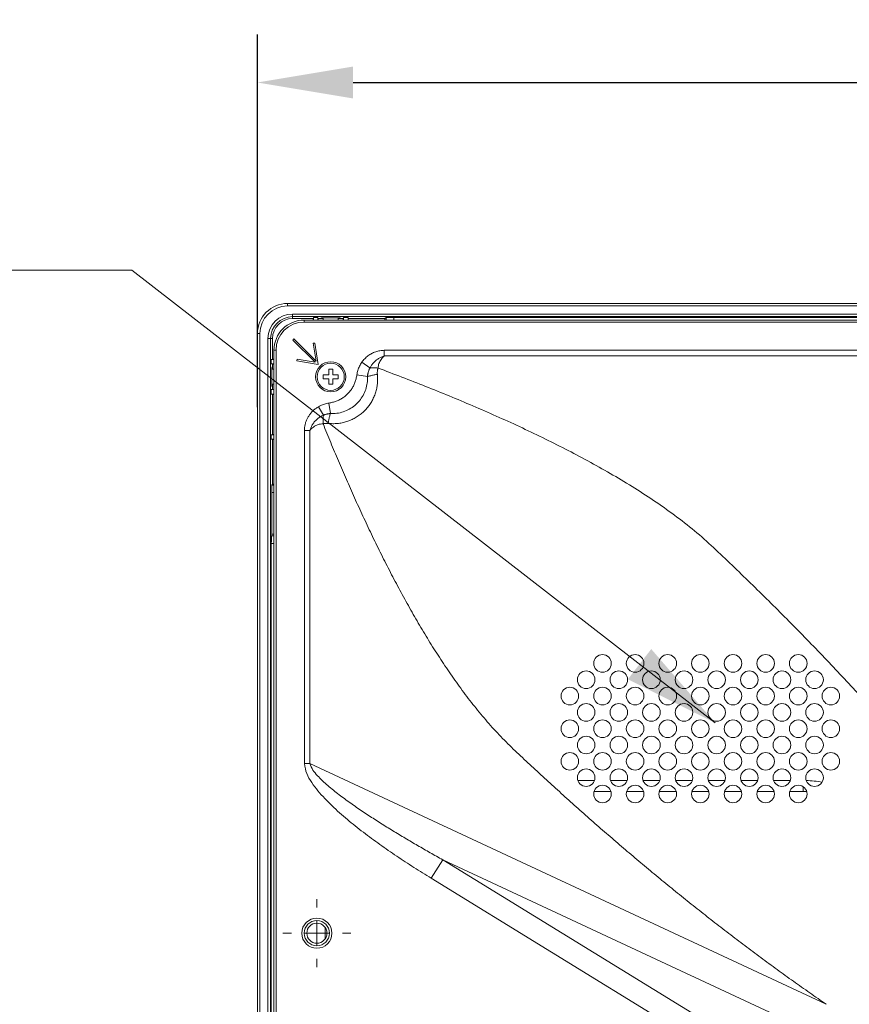
# Model space of a CAD drawing. Units: inches. Extents: x 6 to 144, y 3 to 106.
# Drawn here: x 89 to 95, y 64 to 72 of the extents above; entities that cross this region are included whole.
import ezdxf

# ---------------------------------------------------------------- set-up
doc = ezdxf.new("R2010")
doc.units = ezdxf.units.IN
doc.header["$MEASUREMENT"] = 0
doc.linetypes.add('CENTER', pattern=[2, 1.25, -0.25, 0.25, -0.25])
doc.linetypes.add('DCAD_CONTINUOUS', pattern=[0])
for name, color, linetype, lineweight in [('00_COMPONENTS', 7, 'DCAD_CONTINUOUS', 0), ('03_ALL_AXES', 7, 'DCAD_CONTINUOUS', 0), ('524', 7, 'Continuous', 0)]:
    doc.layers.add(name, color=color, linetype=linetype, lineweight=lineweight)
doc.styles.add('DC_TEXTSTYLE4', font='arial.ttf', dxfattribs={"height": 0.75})
doc.dimstyles.get("Standard").update_dxf_attribs({"dimtxt": 0.18, "dimasz": 0.18, "dimexe": 0.18, "dimexo": 0.0625, "dimgap": 0.09, "dimtad": 0, "dimtih": 1, "dimtoh": 1, "dimdec": 4, "dimzin": 0, "dimdsep": 46, "dimtxsty": 'Standard', "dimcen": 0.09, "dimadec": 0, "dimazin": 0, "dimtfac": 1, "dimtdec": 4, "dimtofl": 0, "dimtmove": 0, "dimatfit": 3, "dimfxl": 0, "dimtolj": 1, "dimtzin": 0, "dimarcsym": 0})

# ---------------------------------------------------------------- blocks, each defined once
blk = doc.blocks.new('*D11')
at = {"layer": '524', "color": 0, "linetype": 'Continuous', "lineweight": -2, "ltscale": 0.004921}
for p, q in [((90.7771, 69.0615), (90.7771, 71.98)), ((106.2574, 64.2206), (106.2574, 71.98)), ((91.5271, 71.605), (96.6239, 71.605)), ((105.5074, 71.605), (100.4106, 71.605))]:
    blk.add_line(p, q, dxfattribs=at)
at = {"layer": '524', "color": 0}
for points in [[(91.5271, 71.73), (91.5271, 71.48), (90.7771, 71.605)], [(105.5074, 71.48), (105.5074, 71.73), (106.2574, 71.605)]]:
    blk.add_solid(points, dxfattribs=at)
at = {"layer": 'Defpoints', "color": 0}
for p in [(106.2574, 71.605), (90.7771, 68.3115), (106.2574, 63.4706)]:
    blk.add_point(p, dxfattribs=at)
at = {"layer": '524', "color": 0, "lineweight": 0, "insert": (98.5172, 71.605), "char_height": 0.75, "attachment_point": 5, "style": 'DC_TEXTSTYLE4'}
blk.add_mtext('\\A1;15.480', dxfattribs=at)

msp = doc.modelspace()

# ---------------------------------------------------------------- hatches: boundary and pattern name
at = {"layer": '524', "linetype": 'Continuous', "lineweight": 0, "ltscale": 0.078731}
msp.add_hatch(color=256, dxfattribs=at).paths.add_polyline_path([(93.8656, 67.165), (94.3665, 66.587), (93.6818, 66.9279)])

# ---------------------------------------------------------------- linework, layer by layer
at = {"layer": '00_COMPONENTS', "color": 7, "linetype": 'DCAD_CONTINUOUS', "lineweight": 0, "ltscale": 0.004921}
for p, q in [((91.0134, 69.8537), (91.0134, 69.8734)), ((112.1307, 69.8734), (91.0134, 69.8734)), ((112.1307, 69.8537), (91.0134, 69.8537)), ((91.0528, 69.7553), (91.0528, 69.7907)), ((111.0997, 69.7907), (91.0528, 69.7907)), ((111.0997, 69.7703), (91.0528, 69.7703)), ((91.0528, 69.7553), (91.2142, 69.7553)), ((91.2142, 69.7553), (91.2164, 69.7644)), ((91.2142, 69.7553), (91.2142, 69.7435)), ((91.2164, 69.7644), (91.2164, 69.7435)), ((91.2513, 69.7644), (91.2164, 69.7644)), ((91.2513, 69.7644), (91.2513, 69.7435)), ((91.2535, 69.7553), (91.2513, 69.7644)), ((91.2535, 69.7553), (91.2535, 69.7435)), ((91.2929, 69.7553), (91.2535, 69.7553)), ((91.2929, 69.7606), (91.2929, 69.7435)), ((91.411, 69.7606), (91.411, 69.7435)), ((91.4504, 69.7553), (91.411, 69.7553)), ((91.4504, 69.7553), (91.4526, 69.7644)), ((91.4504, 69.7553), (91.4504, 69.7435)), ((91.4526, 69.7644), (91.4526, 69.7435)), ((91.4875, 69.7644), (91.4526, 69.7644)), ((91.4875, 69.7644), (91.4875, 69.7435)), ((91.4897, 69.7553), (91.4875, 69.7644)), ((91.4897, 69.7553), (91.4897, 69.7435)), ((91.4897, 69.7553), (91.7771, 69.7553)), ((91.7771, 69.7553), (91.7878, 69.7624)), ((91.7771, 69.7435), (91.7771, 69.7553)), ((91.7878, 69.7435), (91.7878, 69.7624)), ((91.8468, 69.7435), (91.8468, 69.7644)), ((91.8468, 69.7644), (97.3804, 69.7644)), ((91.1433, 69.7278), (91.1433, 69.7435)), ((133.1811, 69.7435), (91.1433, 69.7435)), ((133.1811, 69.7278), (91.1433, 69.7278)), ((90.7772, 69.6372), (90.7772, 57.5969)), ((90.7969, 69.6372), (90.7772, 69.6372)), ((90.7969, 69.6372), (90.7969, 57.5969)), ((90.86, 69.5979), (90.86, 58.6869)), ((90.8953, 69.5979), (90.86, 69.5979)), ((90.8803, 69.5979), (90.8803, 58.6869)), ((90.8953, 69.4365), (90.8953, 69.5979)), ((91.0639, 69.5951), (91.0555, 69.5868)), ((91.0555, 69.5868), (91.2301, 69.4121)), ((91.2385, 69.4205), (91.0639, 69.5951)), ((91.2267, 69.5631), (91.2151, 69.5612)), ((91.2151, 69.5612), (91.2385, 69.4205)), ((91.2545, 69.3961), (91.2267, 69.5631)), ((90.9071, 69.5073), (90.9071, 45.6234)), ((90.9229, 69.5073), (90.9071, 69.5073)), ((90.9229, 69.5073), (90.9229, 45.6234)), ((91.7722, 69.5063), (91.7722, 69.4617)), ((97.7633, 69.5063), (91.7722, 69.5063)), ((97.7633, 69.4617), (91.7722, 69.4617)), ((90.8953, 69.4365), (90.8862, 69.4342)), ((90.8862, 69.4342), (90.8862, 69.3994)), ((90.8862, 69.4342), (90.9071, 69.4342)), ((90.8862, 69.3994), (90.8953, 69.3971)), ((90.8862, 69.3994), (90.9071, 69.3994)), ((90.8953, 69.4365), (90.9071, 69.4365)), ((90.8953, 69.3971), (90.8953, 69.3577)), ((90.8953, 69.3971), (90.9071, 69.3971)), ((91.0895, 69.4356), (91.0875, 69.4239)), ((91.0875, 69.4239), (91.2545, 69.3961)), ((91.2301, 69.4121), (91.0895, 69.4356)), ((91.5962, 69.4133), (91.6596, 69.368)), ((90.9071, 69.3577), (90.8901, 69.3577)), ((91.2929, 69.3144), (91.2929, 69.2829)), ((91.2929, 69.3144), (91.3362, 69.3144)), ((91.3362, 69.3577), (91.3362, 69.3144)), ((91.3677, 69.3577), (91.3362, 69.3577)), ((91.3677, 69.3144), (91.3677, 69.3577)), ((91.411, 69.3144), (91.3677, 69.3144)), ((91.411, 69.2829), (91.411, 69.3144)), ((91.5569, 69.3134), (91.6405, 69.3012)), ((90.9071, 69.2396), (90.8901, 69.2396)), ((90.8953, 69.2396), (90.8953, 69.2003)), ((91.2929, 69.2829), (91.3362, 69.2829)), ((91.3362, 69.2829), (91.3362, 69.2396)), ((91.3362, 69.2396), (91.3677, 69.2396)), ((91.3677, 69.2396), (91.3677, 69.2829)), ((91.411, 69.2829), (91.3677, 69.2829)), ((90.8953, 69.2003), (90.8862, 69.198)), ((90.8862, 69.198), (90.8862, 69.1632)), ((90.8862, 69.198), (90.9071, 69.198)), ((90.8862, 69.1632), (90.8953, 69.1609)), ((90.8862, 69.1632), (90.9071, 69.1632)), ((90.8953, 69.2003), (90.9071, 69.2003)), ((90.8953, 69.1609), (90.8953, 68.8455)), ((90.8953, 69.1609), (90.9071, 69.1609)), ((91.2553, 69.0643), (91.2947, 68.9973)), ((91.3367, 69.0927), (91.3491, 69.0105)), ((90.8953, 68.8455), (90.8862, 68.8432)), ((90.8862, 68.8432), (90.8862, 68.8094)), ((90.8862, 68.8432), (90.9071, 68.8432)), ((90.8953, 68.8455), (90.9071, 68.8455)), ((91.1456, 68.8779), (91.1456, 66.2673)), ((91.1456, 68.8779), (91.1878, 68.8779)), ((91.1878, 68.8779), (91.1878, 66.2673)), ((90.8953, 68.8071), (90.8862, 68.8094)), ((90.8862, 68.8094), (90.9071, 68.8094)), ((90.8953, 68.8071), (90.8953, 68.4563)), ((90.8953, 68.8071), (90.9071, 68.8071)), ((90.8911, 68.4499), (90.8953, 68.4563)), ((90.8911, 68.4499), (90.9071, 68.4499)), ((90.8953, 68.4563), (90.9071, 68.4563)), ((90.8891, 68.0645), (90.8891, 68.3909)), ((90.8891, 68.3909), (90.9071, 68.3909)), ((90.8891, 68.0645), (90.9071, 68.0645)), ((90.8862, 61.0512), (90.8862, 67.993)), ((90.8862, 67.993), (90.9071, 67.993)), ((90.8882, 68.0519), (90.8887, 68.0527)), ((90.8882, 68.0519), (90.9071, 68.0519)), ((90.8887, 68.0527), (90.9071, 68.0527)), ((91.1456, 66.2673), (91.1878, 66.2673)), ((95.2386, 64.3811), (91.1878, 66.2673)), ((93.29, 66.135), (93.4205, 66.135)), ((93.5458, 66.135), (93.6764, 66.135)), ((93.8018, 66.135), (93.9323, 66.135)), ((94.0577, 66.135), (94.1882, 66.135)), ((94.3135, 66.135), (94.4441, 66.135)), ((94.5694, 66.135), (94.7, 66.135)), ((94.8253, 66.135), (94.9558, 66.135)), ((95.0578, 66.0484), (95.0578, 66.0854)), ((93.4171, 66.0484), (93.5493, 66.0484)), ((93.673, 66.0484), (93.8051, 66.0484)), ((93.9289, 66.0484), (94.061, 66.0484)), ((94.1848, 66.0484), (94.3169, 66.0484)), ((94.4407, 66.0484), (94.5727, 66.0484)), ((94.6966, 66.0484), (94.8286, 66.0484)), ((94.9525, 66.0484), (95.0578, 66.0484)), ((92.141, 65.3683), (92.2303, 65.5139)), ((92.2303, 65.5139), (94.9461, 63.8485)), ((95.1633, 64.1482), (92.2303, 65.5139)), ((92.141, 65.3683), (94.8568, 63.7029)), ((91.3087, 64.8949), (91.3087, 64.9822))]:
    msp.add_line(p, q, dxfattribs=at)
for centre, radius in [((91.352, 69.2987), 0.1181), ((91.352, 69.2987), 0.1063), ((93.4832, 67.0525), 0.0689), ((93.7391, 67.0525), 0.0689), ((93.995, 67.0525), 0.0689), ((94.2508, 67.0525), 0.0689), ((94.5067, 67.0525), 0.0689), ((94.7626, 67.0525), 0.0689), ((95.0185, 67.0525), 0.0689), ((93.3553, 66.9245), 0.0689), ((93.6112, 66.9245), 0.0689), ((93.867, 66.9245), 0.0689), ((94.1229, 66.9245), 0.0689), ((94.3788, 66.9245), 0.0689), ((94.6347, 66.9245), 0.0689), ((94.8905, 66.9245), 0.0689), ((95.1464, 66.9245), 0.0689), ((93.2273, 66.7966), 0.0689), ((93.4832, 66.7966), 0.0689), ((93.7391, 66.7966), 0.0689), ((93.995, 66.7966), 0.0689), ((94.2508, 66.7966), 0.0689), ((94.5067, 66.7966), 0.0689), ((94.7626, 66.7966), 0.0689), ((95.0185, 66.7966), 0.0689), ((95.2744, 66.7966), 0.0689), ((93.3553, 66.6687), 0.0689), ((93.6112, 66.6687), 0.0689), ((93.867, 66.6687), 0.0689), ((94.1229, 66.6687), 0.0689), ((94.3788, 66.6687), 0.0689), ((94.6347, 66.6687), 0.0689), ((94.8905, 66.6687), 0.0689), ((95.1464, 66.6687), 0.0689), ((93.2273, 66.5407), 0.0689), ((93.4832, 66.5407), 0.0689), ((93.7391, 66.5407), 0.0689), ((93.995, 66.5407), 0.0689), ((94.2508, 66.5407), 0.0689), ((94.5067, 66.5407), 0.0689), ((94.7626, 66.5407), 0.0689), ((95.0185, 66.5407), 0.0689), ((95.2744, 66.5407), 0.0689), ((93.3553, 66.4128), 0.0689), ((93.6112, 66.4128), 0.0689), ((93.867, 66.4128), 0.0689), ((94.1229, 66.4128), 0.0689), ((94.3788, 66.4128), 0.0689), ((94.6347, 66.4128), 0.0689), ((94.8905, 66.4128), 0.0689), ((95.1464, 66.4128), 0.0689), ((93.2273, 66.2849), 0.0689), ((93.4832, 66.2849), 0.0689), ((93.7391, 66.2849), 0.0689), ((93.995, 66.2849), 0.0689), ((94.2508, 66.2849), 0.0689), ((94.5067, 66.2849), 0.0689), ((94.7626, 66.2849), 0.0689), ((95.0185, 66.2849), 0.0689), ((95.2744, 66.2849), 0.0689), ((93.3553, 66.1569), 0.0689), ((93.6112, 66.1569), 0.0689), ((93.867, 66.1569), 0.0689), ((94.1229, 66.1569), 0.0689), ((94.3788, 66.1569), 0.0689), ((94.6347, 66.1569), 0.0689), ((94.8905, 66.1569), 0.0689), ((95.1464, 66.1569), 0.0689), ((93.4832, 66.029), 0.0689), ((93.7391, 66.029), 0.0689), ((93.995, 66.029), 0.0689), ((94.2508, 66.029), 0.0689), ((94.5067, 66.029), 0.0689), ((94.7626, 66.029), 0.0689), ((95.0185, 66.029), 0.0689), ((91.2433, 64.9385), 0.1181), ((91.2433, 64.9385), 0.0984), ((91.2433, 64.9385), 0.0787)]:
    msp.add_circle(centre, radius, dxfattribs=at)
for centre, radius, start, end in [((91.0134, 69.6372), 0.2362, 90, 180), ((91.0134, 69.6372), 0.2165, 90, 180), ((91.0528, 69.5979), 0.1928, 90, 180), ((91.0528, 69.5979), 0.1724, 90, 180), ((91.0528, 69.5979), 0.1575, 90, 180), ((91.1433, 69.5073), 0.2362, 90, 180), ((91.1433, 69.5073), 0.2204, 90, 180), ((95.0578, 65.3477), 0.7873, 79.21899, 88.28579), ((95.0578, 65.3477), 0.7007, 87.80125, 90)]:
    msp.add_arc(centre, radius, start, end, dxfattribs=at)
for centre, major_axis, start_param, end_param in [((91.352, 69.7588), (0.0787, 0), 5.560633, 10.147334), ((91.8468, 69.7623), (0.059, 0), 1.570796, 3.089233), ((90.8919, 69.2987), (0, 0.0787), 5.560633, 10.147334), ((90.8912, 68.3909), (0, 0.059), 0.05236, 1.570796), ((90.8887, 68.0645), (0, 0.0118), 3.193953, 4.712389), ((90.8883, 67.993), (0, 0.059), 0.05236, 1.570796)]:
    msp.add_ellipse(centre, major_axis=major_axis, ratio=0.034921, start_param=start_param, end_param=end_param, dxfattribs=at)
for points in [[(91.7722, 69.5063), (91.7381, 69.5033), (91.7047, 69.4948), (91.673, 69.481), (91.6439, 69.4624), (91.6182, 69.4396), (91.5962, 69.4133)], [(91.7722, 69.4617), (91.7489, 69.4528), (91.7268, 69.441), (91.7064, 69.4264), (91.6881, 69.4091), (91.6724, 69.3895), (91.6596, 69.368)], [(91.7722, 69.4617), (91.7592, 69.4491), (91.7477, 69.435), (91.738, 69.4195), (91.7305, 69.4028), (91.7254, 69.3852), (91.723, 69.3672)], [(91.5962, 69.4133), (91.5865, 69.3982), (91.578, 69.3823), (91.5708, 69.3657), (91.5648, 69.3486), (91.5602, 69.3311), (91.5569, 69.3134)], [(91.6596, 69.368), (91.656, 69.3611), (91.6528, 69.354), (91.65, 69.3468), (91.6475, 69.3394), (91.6454, 69.3319), (91.6437, 69.3243), (91.6422, 69.3166), (91.6412, 69.3089), (91.6405, 69.3012)], [(91.723, 69.3672), (91.7125, 69.3677), (91.7019, 69.368), (91.6913, 69.3682), (91.6808, 69.3683), (91.6702, 69.3682), (91.6596, 69.368)], [(91.7177, 69.3183), (91.7197, 69.2816), (91.7181, 69.2448), (91.7126, 69.2083), (91.7032, 69.1727), (91.69, 69.1383), (91.6732, 69.1055), (91.6531, 69.0746), (91.6299, 69.046), (91.6037, 69.02), (91.5751, 68.9969), (91.5441, 68.9769), (91.5112, 68.9603), (91.4767, 68.9473), (91.4411, 68.9381), (91.4046, 68.9327), (91.3679, 68.9313), (91.3311, 68.9334)], [(91.5569, 69.3134), (91.551, 69.2835), (91.542, 69.2544), (91.5296, 69.2265), (91.5139, 69.2003), (91.4951, 69.1762), (91.4735, 69.1546), (91.4494, 69.1359), (91.4233, 69.1202), (91.3955, 69.1078), (91.3665, 69.0987), (91.3367, 69.0927)], [(91.6405, 69.3012), (91.6384, 69.2499), (91.6266, 69.1997), (91.6056, 69.1527), (91.5764, 69.1104), (91.54, 69.0741), (91.4977, 69.045), (91.4506, 69.0241), (91.4004, 69.0124), (91.3491, 69.0105)], [(91.7177, 69.3183), (91.7047, 69.3158), (91.6918, 69.3132), (91.6789, 69.3104), (91.6661, 69.3075), (91.6533, 69.3044), (91.6405, 69.3012)], [(91.723, 69.3672), (91.7209, 69.3593), (91.7192, 69.3512), (91.718, 69.343), (91.7173, 69.3348), (91.7172, 69.3266), (91.7177, 69.3183)], [(97.3341, 64.4652), (97.2244, 64.6325), (97.1123, 64.7983), (96.9981, 64.9627), (96.8817, 65.1255), (96.7633, 65.2869), (96.6429, 65.4468), (96.5207, 65.6052), (96.3966, 65.7623), (96.2708, 65.9179), (96.1433, 66.0721), (96.0141, 66.225), (95.8834, 66.3765), (95.7511, 66.5267), (95.6174, 66.6755), (95.4822, 66.8231), (95.3457, 66.9694), (95.2078, 67.1145), (95.0687, 67.2583), (94.9283, 67.4009), (94.7867, 67.5423), (94.6439, 67.6825), (94.5001, 67.8216), (94.3551, 67.9596), (94.2049, 68.0918), (94.0471, 68.2148), (93.8835, 68.33), (93.7153, 68.4386), (93.5436, 68.5414), (93.3689, 68.6392), (93.1919, 68.7326), (93.0129, 68.8221), (92.8322, 68.9081), (92.65, 68.9909), (92.4666, 69.0709), (92.282, 69.1483), (92.0965, 69.2234), (91.9102, 69.2963), (91.723, 69.3672)], [(91.2553, 69.0643), (91.2344, 69.0504), (91.2151, 69.0343), (91.1977, 69.0162), (91.1825, 68.9962), (91.1696, 68.9746), (91.1593, 68.9517), (91.1518, 68.9277), (91.1472, 68.903), (91.1456, 68.8779)], [(91.3367, 69.0927), (91.3197, 69.0895), (91.3029, 69.0851), (91.2865, 69.0794), (91.2705, 69.0724), (91.2553, 69.0643)], [(91.2947, 68.9973), (91.2701, 68.985), (91.2476, 68.969), (91.2277, 68.9497), (91.211, 68.9277), (91.1976, 68.9036), (91.1878, 68.8779)], [(91.2919, 68.9303), (91.292, 68.9415), (91.2923, 68.9527), (91.2927, 68.9638), (91.2932, 68.975), (91.2939, 68.9862), (91.2947, 68.9973)], [(91.3491, 69.0105), (91.3429, 69.0099), (91.3367, 69.0092), (91.3305, 69.0082), (91.3244, 69.007), (91.3183, 69.0055), (91.3123, 69.0038), (91.3063, 69.0019), (91.3004, 68.9998), (91.2947, 68.9973)], [(91.3311, 68.9334), (91.3338, 68.9463), (91.3366, 68.9592), (91.3395, 68.9721), (91.3426, 68.9849), (91.3458, 68.9977), (91.3491, 69.0105)], [(91.2919, 68.9303), (91.272, 68.9286), (91.2525, 68.9237), (91.234, 68.9157), (91.2169, 68.9052), (91.2014, 68.8925), (91.1878, 68.8779)], [(91.3311, 68.9334), (91.3246, 68.9339), (91.318, 68.9339), (91.3114, 68.9336), (91.3048, 68.9329), (91.2983, 68.9317), (91.2919, 68.9303)], [(95.2386, 64.3811), (95.1092, 64.4707), (94.9805, 64.5616), (94.8526, 64.6536), (94.7256, 64.7468), (94.5993, 64.841), (94.4739, 64.9363), (94.3493, 65.0326), (94.2254, 65.1299), (94.1024, 65.2282), (93.9801, 65.3275), (93.8586, 65.4277), (93.7378, 65.5289), (93.6178, 65.6309), (93.4986, 65.7338), (93.38, 65.8375), (93.2622, 65.9421), (93.1452, 66.0475), (93.0288, 66.1536), (92.9132, 66.2606), (92.7982, 66.3682), (92.6861, 66.4788), (92.58, 66.5952), (92.4793, 66.7164), (92.3835, 66.8414), (92.292, 66.9696), (92.2043, 67.1004), (92.1201, 67.2335), (92.039, 67.3686), (91.9607, 67.5053), (91.8851, 67.6435), (91.8118, 67.7829), (91.7407, 67.9235), (91.6716, 68.065), (91.6044, 68.2075), (91.5389, 68.3507), (91.475, 68.4947), (91.4126, 68.6393), (91.3516, 68.7845), (91.2919, 68.9303)], [(91.1456, 66.2673), (91.1642, 66.1889), (91.2034, 66.1186), (91.2518, 66.0543), (91.3054, 65.9941), (91.3622, 65.9371), (91.4214, 65.8825), (91.4823, 65.8299), (91.5446, 65.7789), (91.608, 65.7293), (91.6724, 65.681), (91.7376, 65.6338), (91.8035, 65.5875), (91.87, 65.5421), (91.937, 65.4976), (92.0046, 65.4538), (92.0726, 65.4107), (92.141, 65.3683)], [(91.1878, 66.2673), (91.2123, 66.2165), (91.2479, 66.1727), (91.2876, 66.1326), (91.3297, 66.0949), (91.3731, 66.0587), (91.4175, 66.0239), (91.4628, 65.99), (91.5086, 65.957), (91.5549, 65.9246), (91.6016, 65.8929), (91.6486, 65.8616), (91.696, 65.8309), (91.7436, 65.8005), (91.7915, 65.7705), (91.8396, 65.7409), (91.8879, 65.7116), (91.9364, 65.6826), (91.985, 65.6539), (92.0338, 65.6254), (92.0827, 65.5972), (92.1318, 65.5692), (92.181, 65.5414), (92.2303, 65.5139)]]:
    msp.add_spline(points, degree=3, dxfattribs=at)
at = {"layer": '03_ALL_AXES', "color": 7, "linetype": 'CENTER', "lineweight": 0, "ltscale": 0.039366}
for q in [(91.2433, 65.2053), (90.9765, 64.9385), (91.2433, 64.6718), (91.5101, 64.9385)]:
    msp.add_line((91.2433, 64.9385), q, dxfattribs=at)
at = {"layer": '524', "linetype": 'Continuous', "lineweight": 0, "ltscale": 0.004921, "flags": 128}
msp.add_lwpolyline([(84.5164, 70.133), (89.7917, 70.133), (94.3665, 66.587)], dxfattribs=at)

# ---------------------------------------------------------------- dimensions: what is measured, and where the dimension line sits
at = {"layer": '524', "linetype": 'Continuous', "lineweight": 0, "ltscale": 0.004921}
dim = msp.add_linear_dim(base=(106.2574, 71.605), p1=(90.7771, 68.3115), p2=(106.2574, 63.4706), dimstyle='Standard', override={"dimtxt": 0.75, "dimasz": 0.75, "dimexe": 0.375, "dimexo": 0.75, "dimgap": 0.375, "dimtad": 0, "dimjust": 0, "dimtih": 1, "dimtoh": 0, "dimdec": 3, "dimzin": 0, "dimlunit": 2, "dimtxsty": 'DC_TEXTSTYLE4', "dimsah": 0, "dimtol": 0, "dimtfac": 1, "dimtdec": 3, "dimtix": 0, "dimtofl": 1, "dimtmove": 0, "dimfxlon": 0}, dxfattribs=at)
dim.commit()
dim.dimension.update_dxf_attribs({"geometry": '*D11', "text_midpoint": (98.5172, 71.605)})

doc.saveas('drawing.dxf')
